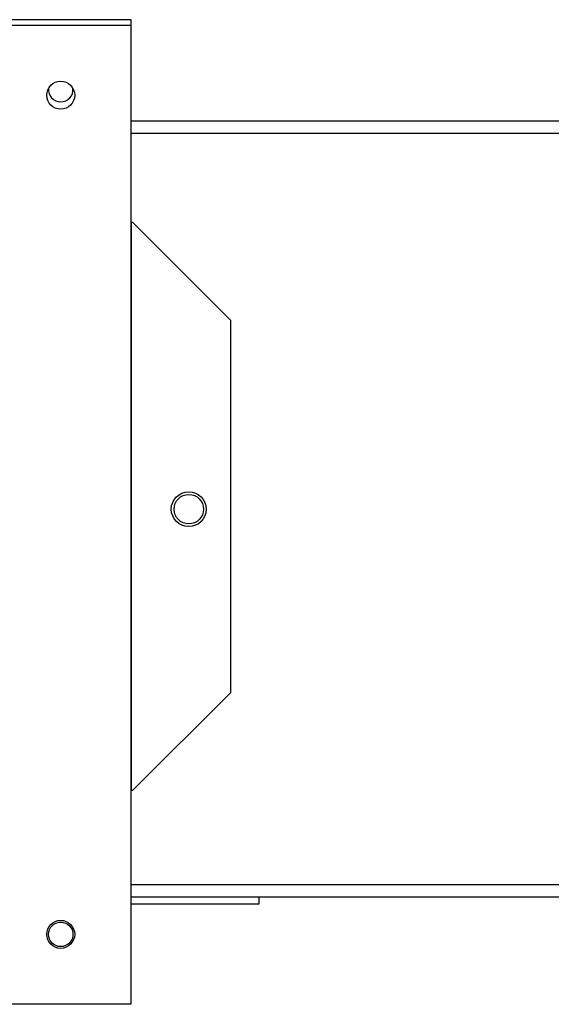
# Model space of a CAD drawing. Units: millimetres. Extents: x 241 to 4722, y 314 to 2764.
# Drawn here: x 3434 to 3510, y 1522 to 1662 of the extents above; entities that cross this region are included whole.
import ezdxf

# ---------------------------------------------------------------- set-up
doc = ezdxf.new("R2010")
doc.units = ezdxf.units.MM

msp = doc.modelspace()

# ---------------------------------------------------------------- linework, layer by layer
at = {"color": 7, "linetype": 'Continuous', "lineweight": 25}
for p, q in [((2956.42, 1662.31), (3449.62, 1662.31)), ((3284.62, 1661.51), (3449.62, 1661.51)), ((3449.62, 1662.31), (3449.62, 1661.51)), ((3449.62, 1661.51), (3449.62, 1521.51)), ((3520.92, 1647.81), (3449.62, 1647.81)), ((3449.72, 1633.31), (3449.62, 1633.31)), ((3449.72, 1552.11), (3449.72, 1633.31)), ((3449.92, 1633.31), (3449.72, 1633.31)), ((3463.92, 1619.31), (3449.92, 1633.31)), ((3463.92, 1566.11), (3463.92, 1619.31)), ((3449.92, 1552.11), (3463.92, 1566.11)), ((3449.62, 1552.11), (3449.72, 1552.11)), ((3449.72, 1552.11), (3449.92, 1552.11)), ((3520.92, 1536.81), (3449.62, 1536.81)), ((3467.92, 1536.81), (3467.92, 1535.81)), ((3467.92, 1535.81), (3449.62, 1535.81)), ((3449.62, 1521.51), (3284.62, 1521.51))]:
    msp.add_line(p, q, dxfattribs=at)
at = {"color": 8, "linetype": 'Continuous', "lineweight": 25}
for p, q in [((3520.92, 1646.01), (3449.62, 1646.01)), ((3520.92, 1538.61), (3449.62, 1538.61))]:
    msp.add_line(p, q, dxfattribs=at)
at = {"color": 7, "linetype": 'Continuous', "lineweight": 25}
for centre, radius in [((3439.62, 1651.51), 2), ((3457.92, 1592.31), 2.5), ((3457.92, 1592.31), 2.1), ((3439.62, 1531.51), 2), ((3439.62, 1531.51), 1.75)]:
    msp.add_circle(centre, radius, dxfattribs=at)
for start, end in [(173.9008, 270), (270, 6.0992)]:
    msp.add_arc((3439.62, 1652.31), 1.75, start, end, dxfattribs=at)

doc.saveas('drawing.dxf')
